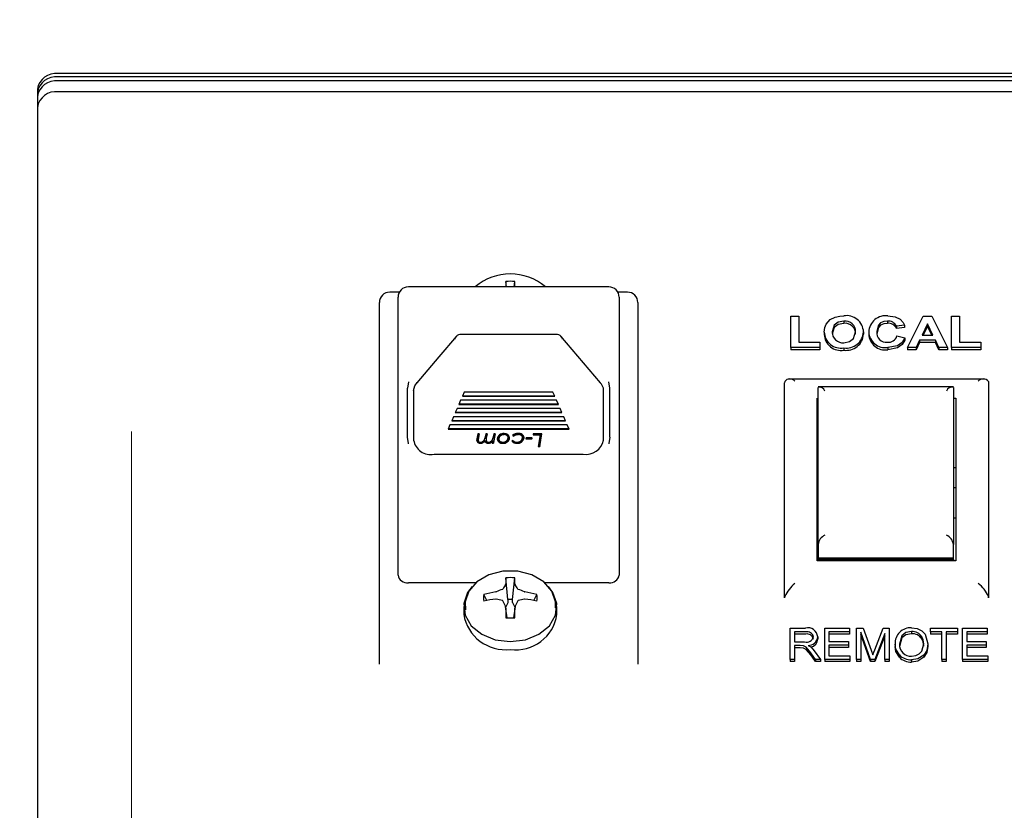
# Model space of a CAD drawing. Units: inches. Extents: x 0.7 to 16.3, y 0.9 to 10.5.
# Drawn here: x 13.9 to 14.1, y 6 to 6.1 of the extents above; entities that cross this region are included whole.
import ezdxf

# ---------------------------------------------------------------- set-up
doc = ezdxf.new("R2010")
doc.units = ezdxf.units.IN
doc.header["$MEASUREMENT"] = 0
doc.layers.add('FORMAT', color=7, linetype='Continuous')
doc.styles.add('SLDTEXTSTYLE0', font='TXT', dxfattribs={"width": 0.605})
doc.dimstyles.new('SLDDIMSTYLE0', dxfattribs={"dimtxt": 0.08, "dimasz": 0.13, "dimexe": 0, "dimexo": 0.0625, "dimgap": 0.02, "dimtad": 0, "dimtih": 1, "dimtoh": 1, "dimdec": 6, "dimlfac": 24, "dimrnd": 1e-09, "dimzin": 12, "dimdsep": 46, "dimlunit": 5, "dimtxsty": 'SLDTEXTSTYLE0', "dimsah": 1, "dimcen": 0.09, "dimadec": 0, "dimazin": 3, "dimtfac": 1, "dimtdec": 6, "dimtofl": 0, "dimtmove": 0, "dimatfit": 3, "dimfxl": 0, "dimfrac": 2, "dimtolj": 1, "dimtzin": 12, "dimarcsym": 0})

# ---------------------------------------------------------------- blocks, each defined once
blk = doc.blocks.new('_D')
at = {"layer": 'FORMAT'}
for p, q in [((13.3536679720159, 5.215285848553497), (13.3536679720159, 8.011924135955066)), ((14.78637630534924, 5.995337931886828), (14.78637630534924, 8.011924135955066)), ((13.3536679720159, 7.886924135955065), (13.8211981003746, 7.886924135955065)), ((13.93116529335552, 7.886813028071928), (13.90366529249621, 7.886813028071928)), ((13.90366529249621, 7.886813028071928), (13.90366529249621, 7.764035251411281)), ((14.11449861713998, 7.886813028071928), (14.14199861799929, 7.886813028071928)), ((14.14199861799929, 7.886813028071928), (14.14199861799929, 7.764035251411281)), ((14.78637630534924, 7.886924135955065), (14.2244657872045, 7.886924135955065)), ((13.90366529249621, 7.764035251411281), (13.93116529335552, 7.764035251411281)), ((14.14199861799929, 7.764035251411281), (14.11449861713998, 7.764035251411281))]:
    blk.add_line(p, q, dxfattribs=at)
for points in [[(13.3536679720159, 7.886924135955065), (13.4836679720159, 7.866924135955066), (13.4836679720159, 7.906924135955065)], [(14.78637630534924, 7.886924135955065), (14.65637630534924, 7.906924135955065), (14.65637630534924, 7.866924135955066)]]:
    blk.add_solid(points, dxfattribs=at)
at = {"layer": 'FORMAT', "char_height": 0.08, "attachment_point": 1, "style": 'SLDTEXTSTYLE0'}
for s, insert in [('34 3/8', (13.87005417473304, 8.008271770465571)), ('873', (13.93116529335552, 7.867160668301398))]:
    blk.add_mtext(s, dxfattribs=dict(at, insert=insert))
blk = doc.blocks.new('CENTER_OF_MASS')
at = {"color": 0, "linetype": 'Continuous', "lineweight": 0}
blk.add_line((0, 0.3937007874015752), (0, 0.2559055118110238), dxfattribs=at)

msp = doc.modelspace()

# ---------------------------------------------------------------- linework, layer by layer
at = {"color": 7, "linetype": 'Continuous', "lineweight": 25}
for p, q in [((14.194090534384, 6.127250526364974), (13.94909053438399, 6.127250526364974)), ((14.194090534384, 6.126840489471855), (13.94909053438399, 6.126840489471855)), ((13.94659053438399, 6.125363752414416), (13.94659053438399, 5.967818127542913)), ((14.19409053438399, 6.126368795984217), (13.94909053438399, 6.126368795984217)), ((14.19409053438399, 6.125056677926236), (13.94909053438399, 6.125056677926236)), ((14.01556345105066, 6.10150875702597), (13.99136761771732, 6.10150875702597)), ((14.00320467203026, 6.10150875702597), (14.00314419177753, 6.102148551459531)), ((14.00414306340439, 6.10150875702597), (14.00420354365712, 6.102148551459531)), ((13.9902812684891, 6.100877097833558), (13.98911553438399, 6.100877097833558)), ((14.01781553438399, 6.100877097833558), (14.01664980027888, 6.100877097833558)), ((13.98786553438399, 6.057637201523801), (13.98786553438399, 6.099627097833558)), ((13.99011761771732, 6.074835236000657), (13.99011761771732, 6.100258757025969)), ((14.01681345105066, 6.10025875702597), (14.01681345105066, 6.074835236000657)), ((14.01906553438399, 6.099627097833558), (14.01906553438399, 6.057637201523801)), ((14.03752002156348, 6.094197103265708), (14.03752002156348, 6.097960762928967)), ((14.03752002156348, 6.097960762928967), (14.03848156002502, 6.097960762928967)), ((14.03848156002502, 6.097960762928967), (14.03848156002502, 6.09482437987625)), ((14.05162258566604, 6.094197103265708), (14.05351260970451, 6.097960762928967)), ((14.05351260970451, 6.097960762928967), (14.0545312395122, 6.097960762928967)), ((14.0545312395122, 6.097960762928967), (14.05643027797374, 6.094197103265708)), ((14.05694309848655, 6.094197103265708), (14.05694309848655, 6.097960762928967)), ((14.05694309848655, 6.097960762928967), (14.05790463694809, 6.097960762928967)), ((14.05790463694809, 6.097960762928967), (14.05790463694809, 6.094824379876251)), ((14.04393528598655, 6.097381738365389), (14.04393528598655, 6.097107435385861)), ((14.0491906946404, 6.097381738365389), (14.0491906946404, 6.097107435385861)), ((14.05123797028143, 6.09689921789574), (14.05027643181989, 6.096754461754845)), ((14.05027643181989, 6.096754461754845), (14.05027643181989, 6.096480158775319)), ((14.05123797028143, 6.09689921789574), (14.05123797028143, 6.096624914916212)), ((14.05402643181989, 6.097043974036635), (14.05337138374296, 6.095692916721618)), ((14.05402643181989, 6.096769671057108), (14.05350437709361, 6.095692916721618)), ((14.05468348310194, 6.095692916721618), (14.05402643181989, 6.097043974036635)), ((14.05402643181989, 6.097043974036635), (14.05402643181989, 6.096769671057108)), ((14.0545500830438, 6.095692916721618), (14.05402643181989, 6.096769671057108)), ((14.00921691025951, 6.095782059264125), (13.99771415850847, 6.095782059264125)), ((14.04155848310194, 6.096056314950323), (14.04155848310194, 6.095782011970795)), ((14.04630207284553, 6.096073655529701), (14.04630207284553, 6.095799352550173)), ((14.04694309848656, 6.096070639776765), (14.04694309848656, 6.095796336797238)), ((14.05123797028143, 6.096624914916212), (14.05027643181989, 6.096480158775319)), ((14.05034053438399, 6.095596412627688), (14.05130207284553, 6.095355152392865)), ((14.05337138374296, 6.095692916721618), (14.05468348310194, 6.095692916721618)), ((14.03848156002502, 6.09482437987625), (14.04104566258912, 6.09482437987625)), ((14.04104566258912, 6.09482437987625), (14.04104566258912, 6.094197103265708)), ((14.05130207284553, 6.095355152392865), (14.05130207284553, 6.095080849413338)), ((14.05306990137117, 6.095065640111075), (14.05264822669168, 6.094197103265708)), ((14.05306990137117, 6.094791337131549), (14.05264822669168, 6.093922800286181)), ((14.05498897188399, 6.095065640111075), (14.05306990137117, 6.095065640111075)), ((14.05306990137117, 6.095065640111075), (14.05306990137117, 6.094791337131549)), ((14.05498897188399, 6.094791337131549), (14.05306990137117, 6.094791337131549)), ((14.05541064656348, 6.094197103265708), (14.05498897188399, 6.095065640111075)), ((14.05498897188399, 6.095065640111075), (14.05498897188399, 6.094791337131549)), ((14.05541064656348, 6.093922800286181), (14.05498897188399, 6.094791337131549)), ((14.05790463694809, 6.094824379876251), (14.0604687395122, 6.094824379876251)), ((14.0604687395122, 6.094824379876251), (14.0604687395122, 6.094197103265708)), ((14.04104566258912, 6.094197103265708), (14.03752002156348, 6.094197103265708)), ((14.03752002156348, 6.094197103265708), (14.03752002156348, 6.093922800286181)), ((14.04104566258912, 6.093922800286181), (14.03752002156348, 6.093922800286181)), ((14.04104566258912, 6.094197103265708), (14.04104566258912, 6.093922800286181)), ((14.04393728919168, 6.094148851218744), (14.04393728919168, 6.093874548239216)), ((14.04922374752502, 6.094197103265708), (14.04922374752502, 6.093922800286181)), ((14.05264822669168, 6.094197103265708), (14.05162258566604, 6.094197103265708)), ((14.05162258566604, 6.094197103265708), (14.05162258566604, 6.093922800286181)), ((14.05264822669168, 6.093922800286181), (14.05162258566604, 6.093922800286181)), ((14.05264822669168, 6.094197103265708), (14.05264822669168, 6.093922800286181)), ((14.05643027797374, 6.094197103265708), (14.05541064656348, 6.094197103265708)), ((14.05541064656348, 6.094197103265708), (14.05541064656348, 6.093922800286181)), ((14.05643027797374, 6.093922800286181), (14.05541064656348, 6.093922800286181)), ((14.05643027797374, 6.094197103265708), (14.05643027797374, 6.093922800286181)), ((14.0604687395122, 6.094197103265708), (14.05694309848655, 6.094197103265708)), ((14.05694309848655, 6.094197103265708), (14.05694309848655, 6.093922800286181)), ((14.0604687395122, 6.093922800286181), (14.05694309848655, 6.093922800286181)), ((14.0604687395122, 6.094197103265708), (14.0604687395122, 6.093922800286181)), ((14.03679955476517, 6.09008110084563), (14.03677803438399, 6.089926186753617)), ((14.03677803438399, 6.06398829890766), (14.03677803438399, 6.089926186753617)), ((14.06092199930763, 6.090390185929816), (14.03725896848386, 6.090390185929816)), ((14.06138151400282, 6.09008110084563), (14.06140303438399, 6.089926186753617)), ((14.06140303438399, 6.089926186753617), (14.06140303438399, 6.06398829890766)), ((13.99125615938399, 6.083364096605708), (13.99125615938399, 6.089291860575331)), ((13.99200720105066, 6.089013500053013), (13.99200720105066, 6.083021736271763)), ((13.99810664005231, 6.088817974941043), (13.9978915580838, 6.088322246341139)), ((14.00882442871567, 6.088817974941043), (13.99810664005231, 6.088817974941043)), ((14.00903951068418, 6.088322246341139), (14.00882442871567, 6.088817974941043)), ((14.01492386771732, 6.083021736271703), (14.01492386771732, 6.089013500052951)), ((14.01567490938399, 6.083364096605698), (14.01567490938399, 6.089291860575341)), ((14.05715509146014, 6.089449306690875), (14.04081764397451, 6.089449306690875)), ((14.04081970105066, 6.070418623164295), (14.04081970105066, 6.08938643669575)), ((14.05715303438399, 6.08938643669575), (14.05715303438399, 6.070418623164295)), ((13.99767647611529, 6.087826517741234), (13.99746139414678, 6.087330789141329)), ((13.99746139414678, 6.087330789141329), (14.0094696746212, 6.087330789141329)), ((13.99748341327994, 6.087381539625549), (14.00944765548805, 6.087381539625549)), ((14.00925459265269, 6.087826517741234), (13.99767647611529, 6.087826517741234)), ((13.9978915580838, 6.088322246341139), (14.00903951068418, 6.088322246341139)), ((13.99791357721695, 6.08837299682536), (14.00901749155103, 6.08837299682536)), ((14.0094696746212, 6.087330789141329), (14.00925459265269, 6.087826517741234)), ((14.04071553438399, 6.068461412636579), (14.04071553438399, 6.088063806716051)), ((14.05715303438399, 6.088063806716051), (14.05746553438399, 6.088063806716051)), ((14.05746553438399, 6.088063806716051), (14.05746553438399, 6.068461412636579)), ((13.99724631217827, 6.086835060541425), (13.99703123020976, 6.086339331941519)), ((13.99703123020976, 6.086339331941519), (14.00989983855822, 6.086339331941519)), ((13.99705324934292, 6.086390082425741), (14.00987781942507, 6.086390082425741)), ((14.00968475658971, 6.086835060541425), (13.99724631217827, 6.086835060541425)), ((14.00989983855822, 6.086339331941519), (14.00968475658971, 6.086835060541425)), ((13.99638598430423, 6.084852146141805), (13.99617090233572, 6.084356417541899)), ((14.01054508446375, 6.084852146141805), (13.99638598430423, 6.084852146141805)), ((13.99681614824125, 6.085843603341615), (13.99660106627274, 6.085347874741709)), ((13.99660106627274, 6.085347874741709), (14.01033000249524, 6.085347874741709)), ((13.9966230854059, 6.085398625225929), (14.01030798336209, 6.085398625225929)), ((14.01011492052673, 6.085843603341615), (13.99681614824125, 6.085843603341615)), ((14.01033000249524, 6.085347874741709), (14.01011492052673, 6.085843603341615)), ((14.01076016643226, 6.084356417541899), (14.01054508446375, 6.084852146141805)), ((13.99617090233572, 6.084356417541899), (14.01076016643226, 6.084356417541899)), ((13.99619292146888, 6.084407168026121), (14.0107381472991, 6.084407168026121)), ((13.99973840848255, 6.083791686582809), (13.99962818212037, 6.083171380352979)), ((13.99991345105066, 6.083791686582809), (13.99973840848255, 6.083791686582809)), ((13.99981719704425, 6.083249264956526), (13.99991345105066, 6.083791686582809)), ((13.99989994235964, 6.083791686582809), (13.99981719704425, 6.083325390682858)), ((14.00070715848255, 6.083791686582809), (14.00061090447614, 6.083249264956526)), ((14.00088220105066, 6.083791686582809), (14.00070715848255, 6.083791686582809)), ((14.00077197468848, 6.083171380352979), (14.00088220105066, 6.083791686582809)), ((14.00086867376127, 6.083791686582809), (14.00077197468848, 6.083247506079311)), ((14.00167590848255, 6.083791686582809), (14.00158081883912, 6.083259731662142)), ((14.00164990437598, 6.082668670639178), (14.00185095105066, 6.083791686582809)), ((14.00183732272755, 6.083791686582809), (14.00164990437598, 6.082744796365509)), ((14.00185095105066, 6.083791686582809), (14.00167590848255, 6.083791686582809)), ((14.00290508766925, 6.083749600104547), (14.00290508766925, 6.083673474378216)), ((14.00463106172774, 6.083749600104549), (14.00463106172774, 6.083673474378216)), ((14.0064435867678, 6.083791686582809), (14.00642146387117, 6.083653772344118)), ((14.00642146387117, 6.083653772344118), (14.00729007865483, 6.083653772344118)), ((14.00643367523956, 6.083729898070448), (14.00729007865483, 6.083729898070448)), ((14.00748957284553, 6.083791686582809), (14.0064435867678, 6.083791686582809)), ((14.00729007865483, 6.083653772344118), (14.00704245746092, 6.082254927923104)), ((14.00721788815002, 6.082254927923104), (14.00748957284553, 6.083791686582809)), ((14.00721788815002, 6.082331053649435), (14.00747611452229, 6.083791686582809)), ((14.00729007865483, 6.083729898070448), (14.00729007865483, 6.083653772344118)), ((13.99978692360675, 6.083080038789472), (13.99978692360675, 6.083003913063139)), ((14.00006637072213, 6.082725094331411), (14.00006637072213, 6.082648968605079)), ((14.00059964896732, 6.082977834487584), (14.00059964896732, 6.082901708761252)), ((14.00074402997694, 6.08280113186926), (14.00074402997694, 6.08272500614293)), ((14.00075450924377, 6.083088966273673), (14.00075450924377, 6.083012840547341)), ((14.00103279199617, 6.082725094331411), (14.00103279199617, 6.082648968605079)), ((14.00150668772934, 6.082845681101784), (14.00147486180787, 6.082668670639178)), ((14.00147486180787, 6.082668670639178), (14.00164990437598, 6.082668670639178)), ((14.00164990437598, 6.082744796365509), (14.00148854897276, 6.082744796365509)), ((14.00150668772934, 6.082921806828116), (14.00150668772934, 6.082845681101784)), ((14.00164990437598, 6.082744796365509), (14.00164990437598, 6.082668670639178)), ((14.00227322669168, 6.083174458795808), (14.00227322669168, 6.083250584522139)), ((14.00276303538559, 6.082725094331411), (14.00276303538559, 6.082648968605079)), ((14.00341585489681, 6.083360177086814), (14.00341585489681, 6.083284051360483)), ((14.00398872148335, 6.082983903184759), (14.00383813053784, 6.082914330376846)), ((14.0039374895122, 6.08358019756053), (14.00408808045771, 6.083496156071327)), ((14.00408808045771, 6.083572281797659), (14.00399975934732, 6.083621571863668)), ((14.00408808045771, 6.083572281797659), (14.00408808045771, 6.083496156071327)), ((14.00447193212037, 6.082648968605079), (14.00447193212037, 6.082725094331411)), ((14.0051546369481, 6.083352173135462), (14.0051546369481, 6.083276047409129)), ((14.00557574822614, 6.083299135730339), (14.00555207284553, 6.083161221491648)), ((14.00555207284553, 6.083161221491648), (14.00627514225659, 6.083161221491648)), ((14.00556514115205, 6.083237347217979), (14.00627514225659, 6.083237347217979)), ((14.00629726515322, 6.083299135730339), (14.00557574822614, 6.083299135730339)), ((14.00627514225659, 6.083161221491648), (14.00629726515322, 6.083299135730339)), ((14.00627514225659, 6.083237347217979), (14.00628505378483, 6.083299135730339)), ((14.00627514225659, 6.083237347217979), (14.00627514225659, 6.083161221491648)), ((13.99446267632889, 6.081313043583284), (14.01246839243969, 6.081313043583284)), ((14.00704245746092, 6.082254927923104), (14.00721788815002, 6.082254927923104)), ((14.00705593311479, 6.082331053649435), (14.00721788815002, 6.082331053649435)), ((14.00721788815002, 6.082331053649435), (14.00721788815002, 6.082254927923104)), ((14.05746553438399, 6.079655651373546), (14.05715303438399, 6.079655651373546)), ((14.05746553438399, 6.077253670304725), (14.05715303438399, 6.077253670304725)), ((13.99011761771732, 6.066743298104604), (13.99011761771732, 6.074835236000657)), ((14.01681345105066, 6.074835236000657), (14.01681345105066, 6.066743298104604)), ((14.05715303438399, 6.073628670304726), (14.05746553438399, 6.073628670304726)), ((14.04081970105066, 6.070418623164295), (14.04081970105066, 6.070195488638173)), ((14.04081970105066, 6.070195488638173), (14.04081970105066, 6.068787399628014)), ((14.05715303438399, 6.070195488638173), (14.05715303438399, 6.070418623164295)), ((14.05715303438399, 6.068787399628014), (14.05715303438399, 6.070195488638173)), ((14.05746553438399, 6.068461412636579), (14.04071553438399, 6.068461412636579)), ((14.05715303438399, 6.068787399628014), (14.04081970105066, 6.068787399628014)), ((14.04081970105066, 6.068787399628014), (14.04081970105066, 6.068632605638775)), ((14.05715303438399, 6.068632605638775), (14.04081970105066, 6.068632605638775)), ((14.04081970105066, 6.068461412636579), (14.04081970105066, 6.068632605638775)), ((14.05715303438399, 6.068632605638775), (14.05715303438399, 6.068787399628014)), ((14.05715303438399, 6.068632605638775), (14.05715303438399, 6.068461412636579)), ((14.00339109439681, 6.063781908644167), (14.00314419177753, 6.066393784658572)), ((14.00395664103784, 6.063781908644167), (14.00420354365712, 6.066393784658572)), ((13.9994925028031, 6.065802383188789), (13.99136761771732, 6.065802383188789)), ((14.00192494658991, 6.064694352525649), (14.00196928007398, 6.064706963596535)), ((14.00309787876384, 6.065556495869542), (14.00310744471813, 6.065584456627055)), ((14.00424029071652, 6.065584456627055), (14.00424985667081, 6.065556495869542)), ((14.00537845536067, 6.064706963596535), (14.00542278884473, 6.064694352525649)), ((14.01556345105066, 6.065802383188789), (14.00785523263155, 6.065802383188789)), ((14.00084277983874, 6.063654939032708), (14.00048241560621, 6.064390180736845)), ((14.00196928007398, 6.063839833040253), (14.00192494658991, 6.063841623167879)), ((14.00339109439681, 6.063781908644167), (14.00339109439681, 6.063407603773555)), ((14.00395664103784, 6.063407603773555), (14.00395664103784, 6.063781908644167)), ((14.00542278884473, 6.063841623167879), (14.00537845536067, 6.063839833040253)), ((14.00650495559591, 6.063654939032708), (14.00686531982844, 6.064390180736845)), ((14.03679955476517, 6.064143212999672), (14.03677803438399, 6.06398829890766)), ((14.06140303438399, 6.06398829890766), (14.06138151400282, 6.064143212999672)), ((13.99804886771732, 6.062937636235883), (13.99804886771732, 6.062000568259559)), ((14.00310744471813, 6.062951519066473), (14.00309787876384, 6.062990300767246)), ((14.00329495753813, 6.061573068380604), (14.00310664534547, 6.062961868179429)), ((14.00338224746943, 6.063374124886176), (14.00311628203806, 6.062890797705792)), ((14.00339109439681, 6.063407603773555), (14.00338224746943, 6.063374124886176)), ((14.00396548796522, 6.063374124886176), (14.00395664103784, 6.063407603773555)), ((14.00423145339659, 6.062890797705792), (14.00396548796522, 6.063374124886176)), ((14.00424109008918, 6.062961868179429), (14.00405277789652, 6.061573068380604)), ((14.00424985667081, 6.062990300767246), (14.00424029071652, 6.062951519066473)), ((14.00929886771732, 6.062000568259559), (14.00929886771732, 6.062937636235885)), ((14.0374617465052, 6.056560506633121), (14.0374617465052, 6.060324166296379)), ((14.0374617465052, 6.060324166296379), (14.0392981913104, 6.060324166296379)), ((14.03933471728442, 6.05988425802405), (14.03798122702468, 6.05988425802405)), ((14.03798122702468, 6.05988425802405), (14.03798122702468, 6.058662290600914)), ((14.04161759066105, 6.056560506633121), (14.04161759066105, 6.060324166296379)), ((14.04161759066105, 6.060324166296379), (14.04460460364806, 6.060324166296379)), ((14.04460460364806, 6.05988425802405), (14.04213707118053, 6.05988425802405)), ((14.04213707118053, 6.05988425802405), (14.04213707118053, 6.058711169297839)), ((14.04460460364806, 6.060324166296379), (14.04460460364806, 6.05988425802405)), ((14.04460460364806, 6.05988425802405), (14.04460460364806, 6.059609955044523)), ((14.04544875949222, 6.056560506633121), (14.04544875949222, 6.060324166296379)), ((14.04544875949222, 6.060324166296379), (14.04626146241429, 6.060324166296379)), ((14.04626146241429, 6.060324166296379), (14.04723447377793, 6.057659513584303)), ((14.04765553708962, 6.057705337362671), (14.04867420592079, 6.060324166296379)), ((14.04867420592079, 6.060324166296379), (14.04940979845326, 6.060324166296379)), ((14.04940979845326, 6.060324166296379), (14.04940979845326, 6.056560506633121)), ((14.05211170592079, 6.059933136720976), (14.05211170592079, 6.059658833741448)), ((14.05440979845326, 6.05988425802405), (14.05440979845326, 6.060324166296379)), ((14.05440979845326, 6.060324166296379), (14.05765655170001, 6.060324166296379)), ((14.05577343481689, 6.05988425802405), (14.05440979845326, 6.05988425802405)), ((14.05440979845326, 6.05988425802405), (14.05440979845326, 6.059609955044523)), ((14.05577343481689, 6.056560506633121), (14.05577343481689, 6.05988425802405)), ((14.05765655170001, 6.05988425802405), (14.05629291533637, 6.05988425802405)), ((14.05629291533637, 6.05988425802405), (14.05629291533637, 6.056560506633121)), ((14.05765655170001, 6.060324166296379), (14.05765655170001, 6.05988425802405)), ((14.05765655170001, 6.05988425802405), (14.05765655170001, 6.059609955044523)), ((14.05824096728442, 6.056560506633121), (14.05824096728442, 6.060324166296379)), ((14.05824096728442, 6.060324166296379), (14.06122798027144, 6.060324166296379)), ((14.06122798027144, 6.05988425802405), (14.0587604478039, 6.05988425802405)), ((14.0587604478039, 6.05988425802405), (14.0587604478039, 6.058711169297839)), ((14.06122798027144, 6.060324166296379), (14.06122798027144, 6.05988425802405)), ((14.06122798027144, 6.05988425802405), (14.06122798027144, 6.059609955044523)), ((14.03933471728442, 6.059609955044523), (14.03798122702468, 6.059609955044523)), ((14.04077343481689, 6.059287021445993), (14.04077343481689, 6.059012718466465)), ((14.04460460364806, 6.059609955044523), (14.04213707118053, 6.059609955044523)), ((14.04213707118053, 6.058711169297839), (14.04447473351819, 6.058711169297839)), ((14.04447473351819, 6.058711169297839), (14.04447473351819, 6.05827126102551)), ((14.04715837799871, 6.056560506633121), (14.0459682400117, 6.059845307812438)), ((14.0459682400117, 6.059845307812438), (14.0459682400117, 6.056560506633121)), ((14.04715837799871, 6.056286203653593), (14.0459682400117, 6.05957100483291)), ((14.04889031793377, 6.059667358806444), (14.04769003384287, 6.056560506633121)), ((14.04889031793377, 6.059393055826916), (14.04769003384287, 6.056286203653593)), ((14.04889031793377, 6.056560506633121), (14.04889031793377, 6.059667358806444)), ((14.05334851598572, 6.059300768579503), (14.05334851598572, 6.059026465599975)), ((14.05577343481689, 6.059609955044523), (14.05440979845326, 6.059609955044523)), ((14.05765655170001, 6.059609955044523), (14.05629291533637, 6.059609955044523)), ((14.06122798027144, 6.059609955044523), (14.0587604478039, 6.059609955044523)), ((14.0587604478039, 6.058711169297839), (14.06109811014157, 6.058711169297839)), ((14.06109811014157, 6.058711169297839), (14.06109811014157, 6.05827126102551)), ((13.98786553438399, 6.055991383646638), (13.98786553438399, 6.057637201523801)), ((14.01906553438399, 6.057637201523801), (14.01906553438399, 6.055991383646638)), ((14.03798122702468, 6.058662290600914), (14.03919977410261, 6.058662290600914)), ((14.0386437676091, 6.058222382328585), (14.03798122702468, 6.058222382328585)), ((14.03798122702468, 6.058222382328585), (14.03798122702468, 6.056560506633121)), ((14.0386437676091, 6.057948079349059), (14.03798122702468, 6.057948079349059)), ((14.04036657605066, 6.057589250457473), (14.04109811014157, 6.056560506633121)), ((14.04447473351819, 6.05827126102551), (14.04213707118053, 6.05827126102551)), ((14.04213707118053, 6.05827126102551), (14.04213707118053, 6.05700041490545)), ((14.04447473351819, 6.057996958045984), (14.04213707118053, 6.057996958045984)), ((14.04447473351819, 6.05827126102551), (14.04447473351819, 6.057996958045984)), ((14.04723447377793, 6.057659513584303), (14.04742927897274, 6.057101990947498)), ((14.05012408416754, 6.058392694038185), (14.05012408416754, 6.058118391058658)), ((14.05408512312858, 6.058438517816552), (14.05408512312858, 6.058164214837025)), ((14.06109811014157, 6.05827126102551), (14.0587604478039, 6.05827126102551)), ((14.0587604478039, 6.05827126102551), (14.0587604478039, 6.05700041490545)), ((14.06109811014157, 6.057996958045984), (14.0587604478039, 6.057996958045984)), ((14.06109811014157, 6.05827126102551), (14.06109811014157, 6.057996958045984)), ((14.03798122702468, 6.056560506633121), (14.0374617465052, 6.056560506633121)), ((14.0374617465052, 6.056560506633121), (14.0374617465052, 6.056286203653593)), ((14.03798122702468, 6.056560506633121), (14.03798122702468, 6.056286203653593)), ((14.04050760689481, 6.056560506633121), (14.03993029358313, 6.057365477673111)), ((14.04050760689481, 6.056286203653593), (14.03993029358313, 6.057091174693584)), ((14.04050760689481, 6.056560506633121), (14.04050760689481, 6.056286203653593)), ((14.04109811014157, 6.056560506633121), (14.04050760689481, 6.056560506633121)), ((14.04109811014157, 6.056560506633121), (14.04109811014157, 6.056286203653593)), ((14.044669538713, 6.056560506633121), (14.04161759066105, 6.056560506633121)), ((14.04161759066105, 6.056560506633121), (14.04161759066105, 6.056286203653593)), ((14.04213707118053, 6.05700041490545), (14.044669538713, 6.05700041490545)), ((14.044669538713, 6.05700041490545), (14.044669538713, 6.056560506633121)), ((14.044669538713, 6.056560506633121), (14.044669538713, 6.056286203653593)), ((14.0459682400117, 6.056560506633121), (14.04544875949222, 6.056560506633121)), ((14.04544875949222, 6.056560506633121), (14.04544875949222, 6.056286203653593)), ((14.0459682400117, 6.056560506633121), (14.0459682400117, 6.056286203653593)), ((14.04769003384287, 6.056560506633121), (14.04715837799871, 6.056560506633121)), ((14.04715837799871, 6.056560506633121), (14.04715837799871, 6.056286203653593)), ((14.04769003384287, 6.056560506633121), (14.04769003384287, 6.056286203653593)), ((14.04940979845326, 6.056560506633121), (14.04889031793377, 6.056560506633121)), ((14.04889031793377, 6.056560506633121), (14.04889031793377, 6.056286203653593)), ((14.04940979845326, 6.056560506633121), (14.04940979845326, 6.056286203653593)), ((14.05063037475196, 6.057101990947498), (14.05063037475196, 6.05682768796797)), ((14.05210460364806, 6.056511627936195), (14.05210460364806, 6.056237324956667)), ((14.05357578871299, 6.057086716354709), (14.05357578871299, 6.056812413375181)), ((14.05629291533637, 6.056560506633121), (14.05577343481689, 6.056560506633121)), ((14.05577343481689, 6.056560506633121), (14.05577343481689, 6.056286203653593)), ((14.05629291533637, 6.056560506633121), (14.05629291533637, 6.056286203653593)), ((14.05824096728442, 6.056560506633121), (14.05824096728442, 6.056286203653593)), ((14.06129291533637, 6.056560506633121), (14.05824096728442, 6.056560506633121)), ((14.0587604478039, 6.05700041490545), (14.06129291533637, 6.05700041490545)), ((14.06129291533637, 6.05700041490545), (14.06129291533637, 6.056560506633121)), ((14.06129291533637, 6.056560506633121), (14.06129291533637, 6.056286203653593)), ((14.03798122702468, 6.056286203653593), (14.0374617465052, 6.056286203653593)), ((14.04109811014157, 6.056286203653593), (14.04050760689481, 6.056286203653593)), ((14.044669538713, 6.056286203653593), (14.04161759066105, 6.056286203653593)), ((14.0459682400117, 6.056286203653593), (14.04544875949222, 6.056286203653593)), ((14.04769003384287, 6.056286203653593), (14.04715837799871, 6.056286203653593)), ((14.04940979845326, 6.056286203653593), (14.04889031793377, 6.056286203653593)), ((14.05629291533637, 6.056286203653593), (14.05577343481689, 6.056286203653593)), ((14.06129291533637, 6.056286203653593), (14.05824096728442, 6.056286203653593))]:
    msp.add_line(p, q, dxfattribs=at)
at = {"color": 7, "linetype": 'Continuous', "lineweight": 25, "flags": 128}
for points in [[(14.04286958085835, 6.097861243082103), (14.04345013223944, 6.097983094356706), (14.04392326675579, 6.098009014975932)], [(14.0492578020122, 6.098009014975932), (14.05014157393685, 6.097888477377381), (14.05073216098656, 6.097597364700262)], [(14.04155848310194, 6.096056314950323), (14.04161963030174, 6.096601331783335), (14.04178184047373, 6.097013062569048)], [(14.04178184047373, 6.097013062569048), (14.04228967560387, 6.097564943486744), (14.04286958085835, 6.097861243082103)], [(14.04393528598655, 6.097381738365389), (14.04325175258988, 6.097261544660797), (14.04275203634603, 6.096892310761444), (14.04252002156348, 6.096081194912039)], [(14.04393528598655, 6.097107435385861), (14.04325175258988, 6.09698724168127), (14.04275203634603, 6.096618007781917), (14.04252002156348, 6.095806891932511)], [(14.0491906946404, 6.097381738365389), (14.04875084707747, 6.097330677034076), (14.048366201691, 6.09716330803933), (14.04809450514574, 6.096898865914342), (14.0479046369481, 6.096125677267834)], [(14.0491906946404, 6.097107435385861), (14.04875084707747, 6.097056374054549), (14.048366201691, 6.096889005059803), (14.04809450514574, 6.096624562934815), (14.0479046369481, 6.095851374288308)], [(14.05073216098656, 6.097597364700262), (14.05107515300091, 6.09723096829152), (14.05123797028143, 6.09689921789574)], [(13.99716287895345, 6.095558225916369), (13.99503280020197, 6.093074312972468), (13.99237604691083, 6.089929313959453)], [(14.01455619955737, 6.08992809634169), (14.0124943645425, 6.092331536359874), (14.00976818200637, 6.095558234016388)], [(14.04393528598655, 6.094776127829286), (14.04461668947701, 6.094903573601587), (14.04510999239933, 6.095279092332), (14.04534053438399, 6.096091750047312)], [(13.99698520671545, 6.095190545993904), (13.99705589384051, 6.095422934105214), (13.99714687887919, 6.095519407646352)], [(14.00978418936003, 6.095519408193865), (14.00987517492452, 6.095422934095199), (14.00994586205253, 6.095190545975962)], [(14.05130207284553, 6.095355152392865), (14.05097948082337, 6.094817102158472), (14.05041257065913, 6.094412740177432), (14.04922374752502, 6.094197103265708)], [(14.05130207284553, 6.095080849413338), (14.05097948082337, 6.094542799178945), (14.05041257065913, 6.094138437197905), (14.04922374752502, 6.093922800286181)], [(13.99136761771732, 6.090071909480725), (13.99136466030545, 6.090061532556176), (13.99125615938399, 6.089291860575331)], [(13.99200720105066, 6.089013500053013), (13.9921314301097, 6.089561602268797), (13.99243636567267, 6.08997192727838)], [(14.01567490938399, 6.089291860575341), (14.01556640846325, 6.090061532556188), (14.01556345105066, 6.090071909480725)], [(13.99136761771732, 6.082590603454532), (13.99136466030474, 6.082600975772753), (13.99125615938399, 6.083364096605708)], [(14.01567490938399, 6.083364096605698), (14.01556640846254, 6.082600975772743), (14.01556345105066, 6.082590603454532)], [(14.00912477527363, 6.062794032595686), (14.00912617751272, 6.063486694536821), (14.00868405994319, 6.064800876270517), (14.00769901030485, 6.065935793324342), (14.00627777401063, 6.066768459825457), (14.00457436406576, 6.067208643438319), (14.00277337136889, 6.067208643438319), (14.00106996142402, 6.066768459825457), (13.9996487251298, 6.065935793324341), (13.99866367549146, 6.064800876270517), (13.99822155792193, 6.063486694536821), (13.99826513197489, 6.062527097346793)], [(13.99905913741752, 6.065358683473866), (13.99852264275489, 6.064638461710901), (13.99806807994416, 6.063287286856403), (13.99822099122142, 6.061898221931783), (13.9989648062771, 6.060621793675188), (14.00021892120845, 6.059596322894043), (14.00184743320305, 6.058932935259306), (14.00367386771732, 6.058703519114718)], [(14.00367386771732, 6.058703519114718), (14.0055003022316, 6.058932935259306), (14.0071288142262, 6.059596322894043), (14.00838292915755, 6.060621793675188), (14.00912674421323, 6.061898221931783), (14.00927965549049, 6.063287286856403), (14.00882509267976, 6.064638461710901), (14.00828859801601, 6.065358683475075)], [(14.05211170592079, 6.059933136720976), (14.05143078002477, 6.059799970976524), (14.05093494985897, 6.059423078174225), (14.05064356468702, 6.058386584201069)], [(14.05210764747923, 6.060373044993304), (14.05276948694887, 6.060279379639915), (14.05333654708254, 6.060005596221849), (14.05374144880487, 6.059599563773405), (14.05408512312858, 6.058438517816552)], [(14.05211170592079, 6.059658833741448), (14.05143078002477, 6.059525667996996), (14.05093494985897, 6.059148775194697), (14.05064356468702, 6.058112281221542)], [(14.0535656426091, 6.058449973761144), (14.05350226856651, 6.05893535944367), (14.05334851598572, 6.059300768579503)], [(14.0535656426091, 6.058175670781617), (14.05350226856651, 6.058661056464143), (14.05334851598572, 6.059026465599975)], [(14.03993029358313, 6.057365477673111), (14.03937750718391, 6.058017845514875), (14.03904443540343, 6.058185754869003), (14.0386437676091, 6.058222382328585)], [(14.03993029358313, 6.057091174693584), (14.03937750718391, 6.057743542535348), (14.03904443540343, 6.057911451889476), (14.0386437676091, 6.057948079349059)], [(14.03960460364806, 6.058246821677048), (14.03979712823549, 6.058158256448602), (14.03993130819352, 6.058071163859972)], [(14.03993130819352, 6.058071163859972), (14.04019236425109, 6.057810043593342), (14.04036657605066, 6.057589250457473)], [(14.04742927897274, 6.057101990947498), (14.04755408380412, 6.057440266029081), (14.04765553708962, 6.057705337362671)], [(14.05063037475196, 6.057101990947498), (14.05021362625595, 6.057795938283408), (14.05012408416754, 6.058392694038185)], [(14.05063037475196, 6.05682768796797), (14.05021362625595, 6.05752163530388), (14.05012408416754, 6.058118391058658)], [(14.0521005452065, 6.056951536208524), (14.052606241591, 6.057024270068898), (14.05303356532889, 6.057240698621134), (14.05333646049039, 6.057555002005968), (14.0535656426091, 6.058449973761144)], [(14.05408512312858, 6.058438517816552), (14.05394375118782, 6.057648057087982), (14.05357578871299, 6.057086716354709)], [(14.05408512312858, 6.058164214837025), (14.05394375118782, 6.057373754108455), (14.05357578871299, 6.056812413375181)], [(14.05357578871299, 6.057086716354709), (14.0528432362862, 6.056624699738562), (14.05210460364806, 6.056511627936195)], [(14.05357578871299, 6.056812413375181), (14.0528432362862, 6.056350396759036), (14.05210460364806, 6.056237324956667)]]:
    msp.add_lwpolyline(points, dxfattribs=at)
at = {"color": 7, "linetype": 'Continuous', "lineweight": 25}
for centre, radius, start, end in [((13.94882152597804, 6.125007312781211), 0.002259285883824941, 83.16168899879887, 170.9227202275392), ((13.94882152597804, 6.12459727588809), 0.002259285883826705, 83.16168899880422, 170.9227202274948), ((13.94882152597804, 6.124125582400459), 0.00225928588382081, 83.16168899873804, 170.9227202276434), ((13.94882152597804, 6.122813464342477), 0.00225928588382081, 83.16168899874071, 170.9227202276434), ((14.00367386771732, 6.096569064541888), 0.006506450008870869, 49.39366330028164, 130.6063366997184), ((13.99136761771732, 6.100258757025969), 0.001250000000000639, 90, 180), ((14.02308811702781, 6.100847742178412), 0.01998630178834484, 176.2682639995917, 178.1046884316891), ((14.00367386771732, 6.097898256346916), 0.004283172322650517, 82.89636683006303, 97.10363316993697), ((13.98492863122977, 6.100880620653914), 0.01931657054474068, 1.863473057978972, 3.763574510735737), ((14.01556345105066, 6.10025875702597), 0.001250000000000639, 0, 90), ((13.98911553438399, 6.099627097833558), 0.001250000000000639, 90, 180), ((14.01781553438399, 6.099627097833558), 0.001250000000000639, 0, 90), ((14.04427199366871, 6.096008035983234), 0.002031139431210818, 1.851363494069476, 99.88611050181747), ((14.04897166800531, 6.095999465937489), 0.002029817727731209, 81.89628811551816, 177.990560113941), ((14.04409198668185, 6.096142042597381), 0.001249560204680515, 357.6933249026437, 97.20412602659829), ((14.04409198668185, 6.095867739617855), 0.001249560204678976, 357.6933249026404, 97.2041260266893), ((14.04930368797716, 6.096324039884971), 0.001063716865350327, 23.8685388810152, 96.09774932480666), ((14.04930368797716, 6.096049736905443), 0.001063716865350327, 23.8685388811027, 96.09774932480666), ((13.99770619943383, 6.095005131406912), 0.0007749117152212386, 87.92916185470683, 137.6305246479317), ((14.00922487543433, 6.095005150154022), 0.0007748932014837778, 42.36883796223581, 92.07134035684489), ((14.04357812728716, 6.096137980323241), 0.002021294601986515, 182.3155234892239, 280.2351819683038), ((14.04357812728716, 6.095863677343716), 0.002021294601988822, 182.3155234892974, 280.2351819682407), ((14.0437993024635, 6.096048578968769), 0.001279696612839352, 178.5395301835192, 276.0998987277696), ((14.04424844900257, 6.096181635032501), 0.002056460663709547, 261.2972410619432, 356.9901606773811), ((14.04424844900257, 6.095907332052973), 0.002056460663709547, 261.2972410619432, 356.9901606773811), ((14.04891880840767, 6.096150783069166), 0.001977334731329959, 182.3228897424394, 278.8714019397194), ((14.04891880840768, 6.095876480089639), 0.001977334731330311, 182.3228897424352, 278.8714019396177), ((14.04907248309785, 6.095994231701852), 0.001175220220351538, 173.5781671682152, 275.4785506845458), ((14.04927623414962, 6.095938573744812), 0.001117948665616595, 265.3027728537172, 342.1779584618385), ((14.01377371555788, 6.089055412322708), 0.001150915560857529, 357.9130291243567, 51.9491892579957), ((14.03742749111361, 6.08963655347454), 0.0007693675472993881, 38.68743931165617, 144.7034246699406), ((14.06075357102077, 6.089636329362488), 0.0007695024762300134, 35.30990938555802, 141.2992266330479), ((14.04097143723243, 6.088667340769047), 0.0007349304869584359, 21.96220275869352, 101.9151733140643), ((14.05700131269204, 6.08866731358786), 0.0007349540911579114, 78.08636944565593, 158.0362544814005), ((14.00282419720573, 6.083088048044809), 0.0007303143013841786, 82.07568986723516, 172.9858965692993), ((14.0028508808419, 6.083168693907366), 0.0005834298501570762, 84.66892495155133, 171.9312818013268), ((14.0028508808419, 6.083092568181031), 0.0005834298501608124, 84.66892495176555, 171.9312818009195), ((14.00298365790473, 6.083322980169839), 0.0004337947101957654, 4.919024334053472, 100.4351830669296), ((14.00298365790473, 6.083246854443505), 0.0004337947102009251, 4.919024334460633, 100.4351830661524), ((14.00299622484753, 6.08321716840054), 0.0005984876692777618, 7.396065585295435, 96.84625058360955), ((14.0045737424272, 6.082825033230199), 0.0009874669299019165, 87.28118117169404, 130.1153344053647), ((14.00459091160331, 6.082952533757002), 0.0007980769354424825, 87.11631289786291, 129.0540678523747), ((14.00460715638491, 6.082826663521484), 0.0008471482116461146, 88.38297823834404, 127.7874025115812), ((14.00472803951607, 6.083216259823665), 0.000604752262708017, 6.817980556762236, 100.2351053359008), ((14.0046961180667, 6.083291710402261), 0.0004624881692545853, 7.511985033636579, 98.0863838842563), ((14.0047180578218, 6.083244488381522), 0.0004377182949584018, 4.134552668043805, 101.4638162496357), ((13.99406577598991, 6.083361343916136), 0.002086399801725505, 189.3678346929534, 280.9663330431641), ((14.00068107580072, 6.082970688582735), 0.001071849937611896, 169.2083194591748, 178.5858687721274), ((13.99999351609992, 6.083103275435139), 0.0003851347078551128, 184.4689461251427, 280.9041517772862), ((14.00001390649403, 6.083053902895489), 0.0004083188396093711, 187.9908473303529, 277.3822505714865), ((14.00141341622883, 6.08300389302929), 0.001628274063682926, 168.6123001985288, 177.3196020515421), ((14.00163121806713, 6.082900893206947), 0.001847169496114974, 169.1290464559457, 176.8028557940782), ((14.0000366373235, 6.083032675509842), 0.0002513647124664702, 186.5704701088259, 282.0864392811703), ((14.00006371392717, 6.083419675082967), 0.0006945858327023677, 270.2191572333688, 320.4968275661751), ((14.0000636191761, 6.083343749280094), 0.0006947861234809485, 270.2269077947752, 320.4890770050733), ((14.0001026166526, 6.083297256817892), 0.0005105484602990649, 268.501999259467, 354.6061990244552), ((14.00093981954401, 6.083108445600722), 0.0003643834300835645, 201.0046773729372, 237.4987894859682), ((14.00093509436252, 6.083028459000792), 0.0003585934137448786, 200.6994002400421, 237.8040666200349), ((14.0010235379666, 6.08327627463493), 0.000551257983207661, 239.533358082636, 270.9618758560904), ((14.00102261130209, 6.083196629784704), 0.0005477557979613095, 239.4302622938624, 271.0649716440519), ((14.00171977092066, 6.083062860725186), 0.0009656146252702083, 168.9759776703172, 178.4508105234244), ((14.00170580485784, 6.082988273561974), 0.0009516127795083977, 168.9061094125931, 178.5206787811261), ((14.00100368249178, 6.083031956634446), 0.0002499054467405929, 184.3870274168776, 281.2849590482757), ((14.00103598003808, 6.083386596212905), 0.0006615095636730502, 269.7238708809437, 315.3624698227542), ((14.00104024368377, 6.083300199031851), 0.0006512730582498358, 269.3444231104011, 315.7419175932749), ((14.001068508248, 6.083300572013825), 0.0005139358676909784, 268.2246538826081, 355.4421364288623), ((14.00267947601688, 6.083301159465511), 0.0005820938127360036, 184.7107104832172, 278.2533022050708), ((14.00269923193484, 6.083249854328169), 0.0006042636283456016, 186.9029237593601, 276.0610889291062), ((14.002697135356, 6.083206001205035), 0.0004250805562056901, 184.2554511450516, 279.6075803572933), ((14.00284298899383, 6.083474868448889), 0.0007540250703463933, 263.9131566088411, 352.0312681349049), ((14.00285656875019, 6.083381344040762), 0.0007383239594413717, 262.722021535015, 353.2224032087541), ((14.00282976935192, 6.083377092523514), 0.0005934247416006806, 264.0331414274861, 350.9795607959324), ((14.00442674242522, 6.083430616075556), 0.0007829526656529417, 221.2547826691867, 273.3087804898981), ((14.00440378911008, 6.083429829732452), 0.0007080222138686307, 223.8159068581195, 275.5229336601754), ((14.00442592487793, 6.083364268759982), 0.0005795039077059709, 221.023166232507, 274.9000883809437), ((14.00456727358498, 6.083490898908053), 0.0007717166866669417, 262.9032813303692, 350.5489375185026), ((14.00458058819447, 6.083396927240448), 0.0007558096735709786, 261.7344528101146, 351.717766038793), ((14.00454778363082, 6.083402541890006), 0.000619896606197529, 263.2967774280887, 348.2256751242347), ((14.01277056863215, 6.083497467164236), 0.002205224893818048, 262.1241300864647, 347.5417021887282), ((14.04220588018903, 6.070262654732365), 0.001394926075253947, 113.3487138914896, 173.5802630978443), ((14.05576684009312, 6.070262643505568), 0.001394942388051059, 6.420125551143171, 66.6508974594285), ((13.99123218189309, 6.06692322381038), 0.001128993605604513, 189.1702275936189, 276.889883596645), ((14.02408260743927, 6.065037590055367), 0.02098229049044729, 176.2940922371625, 178.5065169596256), ((14.00367386771732, 6.06214348954606), 0.004283172322548279, 82.8963668298926, 97.10363317010741), ((13.98326512799538, 6.065037590055367), 0.02098229049044729, 1.493483040374429, 3.70590776283749), ((14.0156988868749, 6.066923223810377), 0.001128993605602081, 263.1101164032509, 350.8297724065019), ((14.00358214858271, 6.05326241371048), 0.01155143036678498, 98.24828072132028, 105.5656250880218), ((14.00697001018795, 6.053206692208486), 0.01254047621390734, 109.8247322103997, 113.5011304381126), ((14.00268382598079, 6.06511345250845), 0.0001144118926827577, 286.8459964127376, 327.0938923953945), ((14.01212791451956, 6.059519872085775), 0.01086196908742964, 146.2370756128331, 149.3863179142972), ((13.99521982091509, 6.059519872085776), 0.01086196908743068, 30.61368208569402, 33.76292438715784), ((14.00466952969579, 6.065120918967213), 0.0001232286455371686, 214.4012378769857, 251.6588733128691), ((14.00037772524698, 6.053206692209173), 0.0125404762131651, 66.49886956181997, 70.17526778975805), ((14.00376558685191, 6.053262413710339), 0.01155143036692912, 74.43437491202188, 81.75171927863197), ((14.04057193720791, 6.062484184110765), 0.004121073421886079, 128.1186004931298, 156.2609327950473), ((14.05782166968235, 6.062649106386533), 0.003860679494259897, 22.76833958481474, 52.8521271270553), ((14.00228282874305, 6.063991476743003), 0.00184403154475261, 167.5132861501041, 192.4867138498967), ((14.0035492320142, 6.05012055669981), 0.0138168725897264, 96.75119501158076, 102.82427873453), ((13.9991239065316, 6.050505086057775), 0.01363494142570526, 74.72098672574396, 77.95484597063385), ((14.00269242766412, 6.063560012074374), 0.0001011020429019337, 30.11625309873142, 75.94385809104001), ((13.97664227259221, 6.049822599135383), 0.02955143759910997, 26.46082561861893, 27.81259455621418), ((14.00367386771732, 6.060868462081836), 0.002927137103442445, 84.456349780829, 95.543650219171), ((14.03070546284243, 6.049822599135383), 0.02955143759910839, 152.1874054437842, 153.5391743813795), ((14.0046526218636, 6.063563580286139), 9.700392321901841e-05, 103.0290186322827, 150.9108701779425), ((14.00822382890321, 6.050505086057107), 0.01363494142639072, 102.0451540294156, 105.2790132741501), ((14.00379850342045, 6.05012055669981), 0.01381687258972553, 77.17572126546924, 83.24880498841883), ((14.00506490669162, 6.063991476743003), 0.001844031544728329, 347.5132861499378, 12.48671385006301), ((14.10328928653229, 6.064972081586336), 0.1002022160542116, 181.1554390347849, 181.9347223098553), ((13.90405844890235, 6.064972081586336), 0.1002022160542151, 358.0652776901463, 358.8445609652167), ((14.00307906014783, 6.06282970121059), 0.005098068000562472, 189.3599729301899, 276.7001382599982), ((14.00367386771732, 6.065839463939946), 0.004283172322547398, 262.8963668298919, 277.1036331701096), ((14.00436317145842, 6.062704163595548), 0.004985593641387302, 262.0528790348634, 351.887009774944), ((14.03961062549446, 6.059200803517893), 0.001166001308515899, 4.240506477629669, 105.5425270711238), ((14.03950315008222, 6.059138028278871), 0.0007650022483381803, 11.05590641820981, 102.7191910738689), ((14.05199695323188, 6.058500352882333), 0.001875960809529645, 86.61720043971178, 183.2899345683121), ((14.05217973303252, 6.058540502229609), 0.001394294988328404, 33.04307335649909, 92.79654910717304), ((14.0394450699816, 6.059450764538877), 0.0008257488838009861, 252.7189736176216, 348.4003957547635), ((14.03950315008222, 6.058863725299343), 0.0007650022483390467, 11.05590641820981, 102.7191910738543), ((14.03964619217885, 6.059376874763302), 0.001130818103695905, 267.8923358464321, 355.4425484907989), ((14.03978952491563, 6.059018807239605), 0.000983928740795037, 279.6098824623377, 359.6454385206394), ((14.05217973303252, 6.058266199250092), 0.001394294988319615, 33.04307335621156, 92.79654910734021), ((14.05202380913546, 6.058330775465447), 0.001381372271487758, 177.6845665785276, 273.1844546858501), ((14.05203350691371, 6.05846995997814), 0.001959622191174734, 224.2729998854443, 272.079195178744), ((14.05203350691371, 6.058195656998615), 0.001959622191177665, 224.2729998854638, 272.0791951786892)]:
    msp.add_arc(centre, radius, start, end, dxfattribs=at)

# ---------------------------------------------------------------- block references
at = {"color": 7, "linetype": 'Continuous', "lineweight": 0}
msp.add_blockref('CENTER_OF_MASS', (13.95796867119863, 5.690366986078846), dxfattribs=at)

# ---------------------------------------------------------------- dimensions: what is measured, and where the dimension line sits
at = {"layer": 'FORMAT'}
dim = msp.add_linear_dim(base=(14.78637630534924, 7.886924135955067), p1=(13.3536679720159, 5.165285848553498), p2=(14.78637630534924, 5.945337931886828), dimstyle='SLDDIMSTYLE0', dxfattribs=at)
dim.commit()
dim.dimension.update_dxf_attribs({"geometry": '_D', "text_midpoint": (14.02283194378955, 7.886924135955067), "dimtype": 160})

doc.saveas('drawing.dxf')
